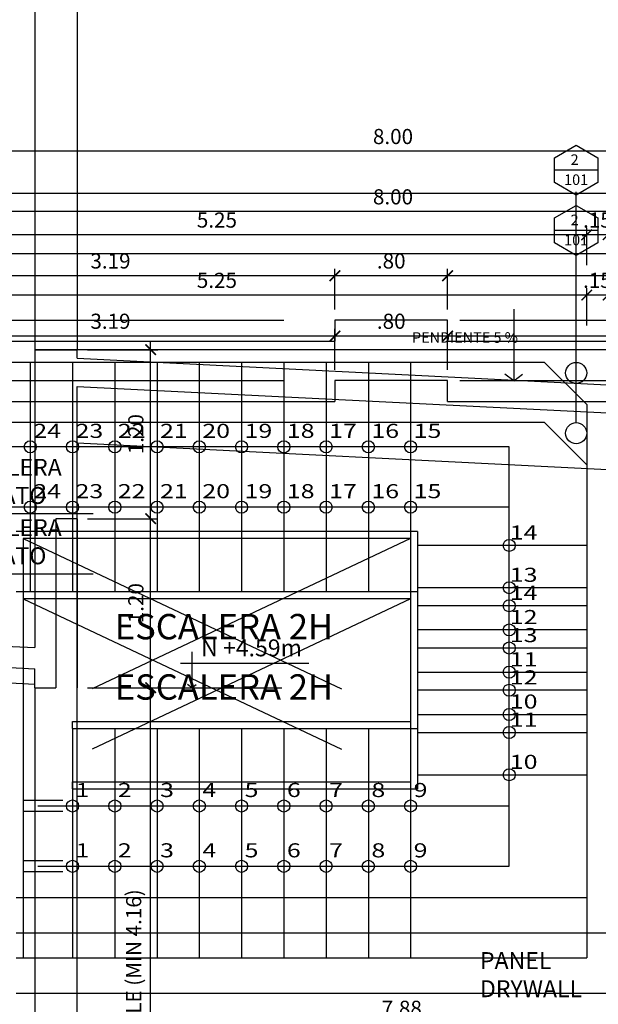
# Model space of a CAD drawing. Extents: x 14 to 398, y -127 to 237.
# Drawn here: x 50 to 54, y 48 to 55 of the extents above; entities that cross this region are included whole.
import ezdxf
from ezdxf.enums import TextEntityAlignment as Align

# ---------------------------------------------------------------- set-up
doc = ezdxf.new("R2010")
doc.units = 0
doc.header["$MEASUREMENT"] = 0
doc.linetypes.add('HIDDEN', pattern=[0.375, 0.25, -0.125])
doc.layers.get('0').update_dxf_attribs({"linetype": 'CONTINUOUS'})
doc.layers.get('Defpoints').update_dxf_attribs({"linetype": 'CONTINUOUS'})
for name, color, linetype in [('0011Linea Punteada', 1, 'HIDDEN'), ('1 Letras', 3, 'CONTINUOUS'), ('1 Muros', 6, 'CONTINUOUS'), ('1-01', 1, 'CONTINUOUS'), ('1-02', 2, 'CONTINUOUS'), ('cotas', 1, 'CONTINUOUS'), ('desagues', 7, 'CONTINUOUS'), ('DET', 7, 'CONTINUOUS'), ('TEXTOS', 7, 'CONTINUOUS')]:
    doc.layers.add(name, color=color, linetype=linetype)
doc.layers.add('1- 015', color=30, linetype='CONTINUOUS', lineweight=30)
doc.layers.add('ANOTACIONES', color=2, linetype='CONTINUOUS', lineweight=5)
doc.styles.add('DIM', font='ARIAL.TTF', dxfattribs={"width": 1.3})
doc.styles.add('ROMANS', font='ARIAL.TTF')
doc.styles.get("Standard").update_dxf_attribs({"font": 'ARIAL.TTF'})
doc.dimstyles.new('dim50', dxfattribs={"dimscale": 0.5, "dimtxt": 0.215, "dimasz": 0.15, "dimexe": 0.1, "dimexo": 0.15, "dimgap": 0.1, "dimtad": 1, "dimzin": 4, "dimdsep": 46, "dimtxsty": 'ROMANS', "dimblk": 'ARCHTICK', "dimcen": 0.09, "dimdle": 0.125, "dimclrd": 1, "dimclre": 1, "dimclrt": 2, "dimadec": 0, "dimazin": 0, "dimtfac": 2.25, "dimtix": 1, "dimtmove": 1, "dimatfit": 3, "dimldrblk": 'ARCHTICK', "dimfxl": 0, "dimtolj": 1, "dimtzin": 0, "dimarcsym": 0})
doc.dimstyles.new('ISO-200', dxfattribs={"dimscale": 0.5, "dimtxt": 0.125, "dimasz": 0.1, "dimexe": 0.1, "dimexo": 0.1, "dimgap": 0.1, "dimtad": 2, "dimtih": 1, "dimtoh": 1, "dimzin": 4, "dimdsep": 46, "dimtxsty": 'ROMANS', "dimblk1": 'OBLIQUE', "dimblk2": 'OBLIQUE', "dimsah": 1, "dimcen": 0.09, "dimclrd": 1, "dimclre": 1, "dimclrt": 2, "dimadec": 0, "dimazin": 0, "dimtfac": 2.25, "dimtix": 1, "dimtmove": 1, "dimatfit": 3, "dimldrblk": 'OBLIQUE', "dimfxl": 0, "dimtolj": 1, "dimtzin": 0, "dimarcsym": 0})

# ---------------------------------------------------------------- blocks, each defined once
blk = doc.blocks.new('_ARCHTICK')
at = {"color": 0, "linetype": 'ByBlock', "ltscale": 15, "const_width": 0.15}
blk.add_lwpolyline([(-0.5, -0.5), (0.5, 0.5)], dxfattribs=at)
blk = doc.blocks.new('*D972')
at = {"layer": 'cotas', "color": 1, "lineweight": -2}
for p, q in [((51.135, 45.6504), (51.135, 50.017)), ((50.6873, 49.9545), (51.185, 49.9545)), ((50.6873, 45.7129), (51.185, 45.7129))]:
    blk.add_line(p, q, dxfattribs=at)
at = {"layer": 'Defpoints', "color": 0}
for p in [(50.6123, 49.9545), (51.135, 49.9545), (50.6123, 45.7129)]:
    blk.add_point(p, dxfattribs=at)
at = {"layer": 'cotas', "color": 1, "lineweight": -2, "xscale": 0.075, "yscale": 0.075, "zscale": 0.075}
for p, rotation in [((51.135, 49.9545), 90), ((51.135, 45.7129), 270)]:
    blk.add_blockref('_ARCHTICK', p, dxfattribs=dict(at, rotation=rotation))
at = {"layer": 'cotas', "color": 2, "insert": (51.0145, 47.8337), "char_height": 0.1075, "attachment_point": 5, "rotation": 90, "style": 'ROMANS'}
blk.add_mtext('\\A1;VARIABLE (MIN 4.16)', dxfattribs=at)
blk = doc.blocks.new('*D973')
at = {"layer": 'cotas', "color": 1, "lineweight": -2}
for p, q in [((51.135, 49.892), (51.135, 51.217)), ((50.6873, 51.1545), (51.185, 51.1545)), ((50.6873, 49.9545), (51.185, 49.9545))]:
    blk.add_line(p, q, dxfattribs=at)
at = {"layer": 'Defpoints', "color": 0}
for p in [(50.6123, 51.1545), (51.135, 51.1545), (50.6123, 49.9545)]:
    blk.add_point(p, dxfattribs=at)
at = {"layer": 'cotas', "color": 1, "lineweight": -2, "xscale": 0.075, "yscale": 0.075, "zscale": 0.075}
for p, rotation in [((51.135, 51.1545), 90), ((51.135, 49.9545), 270)]:
    blk.add_blockref('_ARCHTICK', p, dxfattribs=dict(at, rotation=rotation))
at = {"layer": 'cotas', "color": 2, "insert": (51.0301, 50.5545), "char_height": 0.1075, "attachment_point": 5, "rotation": 90, "style": 'ROMANS'}
blk.add_mtext('\\A1;1.20', dxfattribs=at)
blk = doc.blocks.new('*D974')
at = {"layer": 'cotas', "color": 1, "lineweight": -2}
for p, q in [((51.135, 51.092), (51.135, 52.417)), ((50.6873, 52.3545), (51.185, 52.3545)), ((50.6873, 51.1545), (51.185, 51.1545))]:
    blk.add_line(p, q, dxfattribs=at)
at = {"layer": 'Defpoints', "color": 0}
for p in [(50.6123, 52.3545), (51.135, 52.3545), (50.6123, 51.1545)]:
    blk.add_point(p, dxfattribs=at)
at = {"layer": 'cotas', "color": 1, "lineweight": -2, "xscale": 0.075, "yscale": 0.075, "zscale": 0.075}
for p, rotation in [((51.135, 52.3545), 90), ((51.135, 51.1545), 270)]:
    blk.add_blockref('_ARCHTICK', p, dxfattribs=dict(at, rotation=rotation))
at = {"layer": 'cotas', "color": 2, "insert": (51.0301, 51.7545), "char_height": 0.1075, "attachment_point": 5, "rotation": 90, "style": 'ROMANS'}
blk.add_mtext('\\A1;1.20', dxfattribs=at)
blk = doc.blocks.new('fdcj')
for p, q in [((190.561, 99.391), (190.561, 98.509)), ((190.561, 98.509), (190.453, 98.592)), ((190.561, 98.509), (190.668, 98.592))]:
    blk.add_line(p, q)
blk = doc.blocks.new('*D1179')
at = {"layer": 'cotas', "color": 1, "lineweight": -2}
for p, q in [((56.518, 52.4514), (53.1805, 52.4514)), ((53.243, 52.2113), (53.243, 52.5014)), ((56.4555, 52.2113), (56.4555, 52.5014))]:
    blk.add_line(p, q, dxfattribs=at)
at = {"layer": 'Defpoints', "color": 0}
for p in [(53.243, 52.4514), (53.243, 52.1363), (56.4555, 52.1363)]:
    blk.add_point(p, dxfattribs=at)
at = {"layer": 'cotas', "color": 1, "lineweight": -2, "xscale": 0.075, "yscale": 0.075, "zscale": 0.075, "rotation": 180}
blk.add_blockref('_ARCHTICK', (53.243, 52.4514), dxfattribs=at)
at = {"layer": 'cotas', "color": 1, "lineweight": -2, "xscale": 0.075, "yscale": 0.075, "zscale": 0.075}
blk.add_blockref('_ARCHTICK', (56.4555, 52.4514), dxfattribs=at)
at = {"layer": 'cotas', "color": 2, "insert": (54.8492, 52.5563), "char_height": 0.1075, "attachment_point": 5, "style": 'ROMANS'}
blk.add_mtext('\\A1;3.21', dxfattribs=at)
blk = doc.blocks.new('*D1180')
at = {"layer": 'cotas', "color": 1, "lineweight": -2}
for p, q in [((53.3055, 52.4514), (52.3805, 52.4514)), ((52.443, 52.2113), (52.443, 52.5014)), ((53.243, 52.2113), (53.243, 52.5014))]:
    blk.add_line(p, q, dxfattribs=at)
at = {"layer": 'Defpoints', "color": 0}
for p in [(52.443, 52.4514), (52.443, 52.1363), (53.243, 52.1363)]:
    blk.add_point(p, dxfattribs=at)
at = {"layer": 'cotas', "color": 1, "lineweight": -2, "xscale": 0.075, "yscale": 0.075, "zscale": 0.075, "rotation": 180}
blk.add_blockref('_ARCHTICK', (52.443, 52.4514), dxfattribs=at)
at = {"layer": 'cotas', "color": 1, "lineweight": -2, "xscale": 0.075, "yscale": 0.075, "zscale": 0.075}
blk.add_blockref('_ARCHTICK', (53.243, 52.4514), dxfattribs=at)
at = {"layer": 'cotas', "color": 2, "insert": (52.843, 52.5563), "char_height": 0.1075, "attachment_point": 5, "style": 'ROMANS'}
blk.add_mtext('\\A1;.80', dxfattribs=at)
blk = doc.blocks.new('*D1181')
at = {"layer": 'cotas', "color": 1, "lineweight": -2}
for p, q in [((52.5055, 52.4514), (49.1946, 52.4514)), ((49.2571, 52.2113), (49.2571, 52.5014)), ((52.443, 52.2113), (52.443, 52.5014))]:
    blk.add_line(p, q, dxfattribs=at)
at = {"layer": 'Defpoints', "color": 0}
for p in [(49.2571, 52.4514), (49.2571, 52.1363), (52.443, 52.1363)]:
    blk.add_point(p, dxfattribs=at)
at = {"layer": 'cotas', "color": 1, "lineweight": -2, "xscale": 0.075, "yscale": 0.075, "zscale": 0.075, "rotation": 180}
blk.add_blockref('_ARCHTICK', (49.2571, 52.4514), dxfattribs=at)
at = {"layer": 'cotas', "color": 1, "lineweight": -2, "xscale": 0.075, "yscale": 0.075, "zscale": 0.075}
blk.add_blockref('_ARCHTICK', (52.443, 52.4514), dxfattribs=at)
at = {"layer": 'cotas', "color": 2, "insert": (50.85, 52.5563), "char_height": 0.1075, "attachment_point": 5, "style": 'ROMANS'}
blk.add_mtext('\\A1;3.19', dxfattribs=at)
blk = doc.blocks.new('*D1199')
at = {"layer": 'cotas', "color": 1, "lineweight": -2}
for p, q in [((48.8555, 52.4113), (48.8555, 53.3848)), ((56.8555, 52.4113), (56.8555, 53.3848)), ((56.918, 53.3348), (48.793, 53.3348))]:
    blk.add_line(p, q, dxfattribs=at)
at = {"layer": 'Defpoints', "color": 0}
for p in [(48.8555, 53.3348), (48.8555, 52.3363), (56.8555, 52.3363)]:
    blk.add_point(p, dxfattribs=at)
at = {"layer": 'cotas', "color": 1, "lineweight": -2, "xscale": 0.075, "yscale": 0.075, "zscale": 0.075, "rotation": 180}
blk.add_blockref('_ARCHTICK', (48.8555, 53.3348), dxfattribs=at)
at = {"layer": 'cotas', "color": 1, "lineweight": -2, "xscale": 0.075, "yscale": 0.075, "zscale": 0.075}
blk.add_blockref('_ARCHTICK', (56.8555, 53.3348), dxfattribs=at)
at = {"layer": 'cotas', "color": 2, "insert": (52.8555, 53.4397), "char_height": 0.1075, "attachment_point": 5, "style": 'ROMANS'}
blk.add_mtext('\\A1;8.00', dxfattribs=at)
blk = doc.blocks.new('*D1226')
at = {"layer": 'cotas', "color": 1, "lineweight": -2}
for p, q in [((54.2305, 52.5264), (54.2305, 52.7918)), ((54.3821, 52.5264), (54.3821, 52.7918)), ((54.2305, 52.7418), (54.1555, 52.7418)), ((54.3821, 52.7418), (54.2305, 52.7418)), ((54.3821, 52.7418), (54.4571, 52.7418))]:
    blk.add_line(p, q, dxfattribs=at)
at = {"layer": 'Defpoints', "color": 0}
for p in [(54.2305, 52.7418), (54.2305, 52.4514), (54.3821, 52.4514)]:
    blk.add_point(p, dxfattribs=at)
at = {"layer": 'cotas', "color": 1, "lineweight": -2, "xscale": 0.075, "yscale": 0.075, "zscale": 0.075}
blk.add_blockref('_ARCHTICK', (54.2305, 52.7418), dxfattribs=at)
at = {"layer": 'cotas', "color": 1, "lineweight": -2, "xscale": 0.075, "yscale": 0.075, "zscale": 0.075, "rotation": 180}
blk.add_blockref('_ARCHTICK', (54.3821, 52.7418), dxfattribs=at)
at = {"layer": 'cotas', "color": 2, "insert": (54.3063, 52.8467), "char_height": 0.1075, "attachment_point": 5, "style": 'ROMANS'}
blk.add_mtext('\\A1;.15', dxfattribs=at)
blk = doc.blocks.new('*D1227')
at = {"layer": 'cotas', "color": 1, "lineweight": -2}
for p, q in [((48.9805, 52.5264), (48.9805, 52.7918)), ((54.2305, 52.5264), (54.2305, 52.7918)), ((54.293, 52.7418), (48.918, 52.7418))]:
    blk.add_line(p, q, dxfattribs=at)
at = {"layer": 'Defpoints', "color": 0}
for p in [(48.9805, 52.7418), (48.9805, 52.4514), (54.2305, 52.4514)]:
    blk.add_point(p, dxfattribs=at)
at = {"layer": 'cotas', "color": 1, "lineweight": -2, "xscale": 0.075, "yscale": 0.075, "zscale": 0.075, "rotation": 180}
blk.add_blockref('_ARCHTICK', (48.9805, 52.7418), dxfattribs=at)
at = {"layer": 'cotas', "color": 1, "lineweight": -2, "xscale": 0.075, "yscale": 0.075, "zscale": 0.075}
blk.add_blockref('_ARCHTICK', (54.2305, 52.7418), dxfattribs=at)
at = {"layer": 'cotas', "color": 2, "insert": (51.6055, 52.8467), "char_height": 0.1075, "attachment_point": 5, "style": 'ROMANS'}
blk.add_mtext('\\A1;5.25', dxfattribs=at)
blk = doc.blocks.new('*D1235')
at = {"layer": 'cotas', "color": 1, "lineweight": -2}
for p, q in [((20.8055, 52.2113), (20.8055, 53.0848)), ((61.1055, 52.2113), (61.1055, 53.0848)), ((61.168, 53.0348), (20.743, 53.0348))]:
    blk.add_line(p, q, dxfattribs=at)
at = {"layer": 'Defpoints', "color": 0}
for p in [(20.8055, 53.0348), (20.8055, 52.1363), (61.1055, 52.1363)]:
    blk.add_point(p, dxfattribs=at)
at = {"layer": 'cotas', "color": 1, "lineweight": -2, "xscale": 0.075, "yscale": 0.075, "zscale": 0.075, "rotation": 180}
blk.add_blockref('_ARCHTICK', (20.8055, 53.0348), dxfattribs=at)
at = {"layer": 'cotas', "color": 1, "lineweight": -2, "xscale": 0.075, "yscale": 0.075, "zscale": 0.075}
blk.add_blockref('_ARCHTICK', (61.1055, 53.0348), dxfattribs=at)
at = {"layer": 'cotas', "color": 2, "insert": (40.9555, 53.1398), "char_height": 0.1075, "attachment_point": 5, "style": 'ROMANS'}
blk.add_mtext('\\A1;40.30', dxfattribs=at)
blk = doc.blocks.new('_OBLIQUE')
at = {"color": 0, "linetype": 'ByBlock'}
blk.add_line((-0.5, -0.5), (0.5, 0.5), dxfattribs=at)
blk = doc.blocks.new('*D1551')
at = {"layer": 'cotas', "color": 1, "lineweight": -2}
for p, q in [((53.243, 52.6395), (53.243, 52.9296)), ((56.4555, 52.6395), (56.4555, 52.9296)), ((56.518, 52.8796), (53.1805, 52.8796))]:
    blk.add_line(p, q, dxfattribs=at)
at = {"layer": 'Defpoints', "color": 0}
for p in [(53.243, 52.8796), (53.243, 52.5645), (56.4555, 52.5645)]:
    blk.add_point(p, dxfattribs=at)
at = {"layer": 'cotas', "color": 1, "lineweight": -2, "xscale": 0.075, "yscale": 0.075, "zscale": 0.075, "rotation": 180}
blk.add_blockref('_ARCHTICK', (53.243, 52.8796), dxfattribs=at)
at = {"layer": 'cotas', "color": 1, "lineweight": -2, "xscale": 0.075, "yscale": 0.075, "zscale": 0.075}
blk.add_blockref('_ARCHTICK', (56.4555, 52.8796), dxfattribs=at)
at = {"layer": 'cotas', "color": 2, "insert": (54.8492, 52.9845), "char_height": 0.1075, "attachment_point": 5, "style": 'ROMANS'}
blk.add_mtext('\\A1;3.21', dxfattribs=at)
blk = doc.blocks.new('*D1552')
at = {"layer": 'cotas', "color": 1, "lineweight": -2}
for p, q in [((52.443, 52.6395), (52.443, 52.9296)), ((53.243, 52.6395), (53.243, 52.9296)), ((53.3055, 52.8796), (52.3805, 52.8796))]:
    blk.add_line(p, q, dxfattribs=at)
at = {"layer": 'Defpoints', "color": 0}
for p in [(52.443, 52.8796), (52.443, 52.5645), (53.243, 52.5645)]:
    blk.add_point(p, dxfattribs=at)
at = {"layer": 'cotas', "color": 1, "lineweight": -2, "xscale": 0.075, "yscale": 0.075, "zscale": 0.075, "rotation": 180}
blk.add_blockref('_ARCHTICK', (52.443, 52.8796), dxfattribs=at)
at = {"layer": 'cotas', "color": 1, "lineweight": -2, "xscale": 0.075, "yscale": 0.075, "zscale": 0.075}
blk.add_blockref('_ARCHTICK', (53.243, 52.8796), dxfattribs=at)
at = {"layer": 'cotas', "color": 2, "insert": (52.843, 52.9845), "char_height": 0.1075, "attachment_point": 5, "style": 'ROMANS'}
blk.add_mtext('\\A1;.80', dxfattribs=at)
blk = doc.blocks.new('*D1553')
at = {"layer": 'cotas', "color": 1, "lineweight": -2}
for p, q in [((49.2571, 52.6395), (49.2571, 52.9296)), ((52.443, 52.6395), (52.443, 52.9296)), ((52.5055, 52.8796), (49.1946, 52.8796))]:
    blk.add_line(p, q, dxfattribs=at)
at = {"layer": 'Defpoints', "color": 0}
for p in [(49.2571, 52.8796), (49.2571, 52.5645), (52.443, 52.5645)]:
    blk.add_point(p, dxfattribs=at)
at = {"layer": 'cotas', "color": 1, "lineweight": -2, "xscale": 0.075, "yscale": 0.075, "zscale": 0.075, "rotation": 180}
blk.add_blockref('_ARCHTICK', (49.2571, 52.8796), dxfattribs=at)
at = {"layer": 'cotas', "color": 1, "lineweight": -2, "xscale": 0.075, "yscale": 0.075, "zscale": 0.075}
blk.add_blockref('_ARCHTICK', (52.443, 52.8796), dxfattribs=at)
at = {"layer": 'cotas', "color": 2, "insert": (50.85, 52.9845), "char_height": 0.1075, "attachment_point": 5, "style": 'ROMANS'}
blk.add_mtext('\\A1;3.19', dxfattribs=at)
blk = doc.blocks.new('*D1571')
at = {"layer": 'cotas', "color": 1, "lineweight": -2}
for p, q in [((56.918, 53.7631), (48.793, 53.7631)), ((48.8555, 52.8395), (48.8555, 53.8131)), ((56.8555, 52.8395), (56.8555, 53.8131))]:
    blk.add_line(p, q, dxfattribs=at)
at = {"layer": 'Defpoints', "color": 0}
for p in [(48.8555, 53.7631), (48.8555, 52.7645), (56.8555, 52.7645)]:
    blk.add_point(p, dxfattribs=at)
at = {"layer": 'cotas', "color": 1, "lineweight": -2, "xscale": 0.075, "yscale": 0.075, "zscale": 0.075, "rotation": 180}
blk.add_blockref('_ARCHTICK', (48.8555, 53.7631), dxfattribs=at)
at = {"layer": 'cotas', "color": 1, "lineweight": -2, "xscale": 0.075, "yscale": 0.075, "zscale": 0.075}
blk.add_blockref('_ARCHTICK', (56.8555, 53.7631), dxfattribs=at)
at = {"layer": 'cotas', "color": 2, "insert": (52.8555, 53.868), "char_height": 0.1075, "attachment_point": 5, "style": 'ROMANS'}
blk.add_mtext('\\A1;8.00', dxfattribs=at)
blk = doc.blocks.new('*D1598')
at = {"layer": 'cotas', "color": 1, "lineweight": -2}
for p, q in [((54.2305, 52.9546), (54.2305, 53.22)), ((54.3821, 52.9546), (54.3821, 53.22)), ((54.2305, 53.17), (54.1555, 53.17)), ((54.3821, 53.17), (54.2305, 53.17)), ((54.3821, 53.17), (54.4571, 53.17))]:
    blk.add_line(p, q, dxfattribs=at)
at = {"layer": 'Defpoints', "color": 0}
for p in [(54.2305, 53.17), (54.2305, 52.8796), (54.3821, 52.8796)]:
    blk.add_point(p, dxfattribs=at)
at = {"layer": 'cotas', "color": 1, "lineweight": -2, "xscale": 0.075, "yscale": 0.075, "zscale": 0.075}
blk.add_blockref('_ARCHTICK', (54.2305, 53.17), dxfattribs=at)
at = {"layer": 'cotas', "color": 1, "lineweight": -2, "xscale": 0.075, "yscale": 0.075, "zscale": 0.075, "rotation": 180}
blk.add_blockref('_ARCHTICK', (54.3821, 53.17), dxfattribs=at)
at = {"layer": 'cotas', "color": 2, "insert": (54.3063, 53.2749), "char_height": 0.1075, "attachment_point": 5, "style": 'ROMANS'}
blk.add_mtext('\\A1;.15', dxfattribs=at)
blk = doc.blocks.new('*D1599')
at = {"layer": 'cotas', "color": 1, "lineweight": -2}
for p, q in [((48.9805, 52.9546), (48.9805, 53.22)), ((54.2305, 52.9546), (54.2305, 53.22)), ((54.293, 53.17), (48.918, 53.17))]:
    blk.add_line(p, q, dxfattribs=at)
at = {"layer": 'Defpoints', "color": 0}
for p in [(48.9805, 53.17), (48.9805, 52.8796), (54.2305, 52.8796)]:
    blk.add_point(p, dxfattribs=at)
at = {"layer": 'cotas', "color": 1, "lineweight": -2, "xscale": 0.075, "yscale": 0.075, "zscale": 0.075, "rotation": 180}
blk.add_blockref('_ARCHTICK', (48.9805, 53.17), dxfattribs=at)
at = {"layer": 'cotas', "color": 1, "lineweight": -2, "xscale": 0.075, "yscale": 0.075, "zscale": 0.075}
blk.add_blockref('_ARCHTICK', (54.2305, 53.17), dxfattribs=at)
at = {"layer": 'cotas', "color": 2, "insert": (51.6055, 53.2749), "char_height": 0.1075, "attachment_point": 5, "style": 'ROMANS'}
blk.add_mtext('\\A1;5.25', dxfattribs=at)
blk = doc.blocks.new('*D1607')
at = {"layer": 'cotas', "color": 1, "lineweight": -2}
for p, q in [((20.8055, 52.6395), (20.8055, 53.5131)), ((61.1055, 52.6395), (61.1055, 53.5131)), ((61.168, 53.4631), (20.743, 53.4631))]:
    blk.add_line(p, q, dxfattribs=at)
at = {"layer": 'Defpoints', "color": 0}
for p in [(20.8055, 53.4631), (20.8055, 52.5645), (61.1055, 52.5645)]:
    blk.add_point(p, dxfattribs=at)
at = {"layer": 'cotas', "color": 1, "lineweight": -2, "xscale": 0.075, "yscale": 0.075, "zscale": 0.075, "rotation": 180}
blk.add_blockref('_ARCHTICK', (20.8055, 53.4631), dxfattribs=at)
at = {"layer": 'cotas', "color": 1, "lineweight": -2, "xscale": 0.075, "yscale": 0.075, "zscale": 0.075}
blk.add_blockref('_ARCHTICK', (61.1055, 53.4631), dxfattribs=at)
at = {"layer": 'cotas', "color": 2, "insert": (40.9555, 53.568), "char_height": 0.1075, "attachment_point": 5, "style": 'ROMANS'}
blk.add_mtext('\\A1;40.30', dxfattribs=at)
blk = doc.blocks.new('*D1710')
at = {"layer": 'cotas', "color": 1, "lineweight": -2}
for p, q in [((48.9805, 47.0895), (48.9805, 47.6233)), ((56.8555, 47.0895), (56.8555, 47.6233)), ((56.918, 47.5733), (48.918, 47.5733))]:
    blk.add_line(p, q, dxfattribs=at)
at = {"layer": 'Defpoints', "color": 0}
for p in [(48.9805, 47.5733), (48.9805, 47.0145), (56.8555, 47.0145)]:
    blk.add_point(p, dxfattribs=at)
at = {"layer": 'cotas', "color": 1, "lineweight": -2, "xscale": 0.075, "yscale": 0.075, "zscale": 0.075, "rotation": 180}
blk.add_blockref('_ARCHTICK', (48.9805, 47.5733), dxfattribs=at)
at = {"layer": 'cotas', "color": 1, "lineweight": -2, "xscale": 0.075, "yscale": 0.075, "zscale": 0.075}
blk.add_blockref('_ARCHTICK', (56.8555, 47.5733), dxfattribs=at)
at = {"layer": 'cotas', "color": 2, "insert": (52.918, 47.6782), "char_height": 0.1075, "attachment_point": 5, "style": 'ROMANS'}
blk.add_mtext('\\A1;7.88', dxfattribs=at)

msp = doc.modelspace()

# ---------------------------------------------------------------- linework, layer by layer
at = {"layer": '0011Linea Punteada', "ltscale": 10}
for p, q in [((49.5805, 52.5645), (56.4555, 52.5645)), ((49.5805, 52.13626), (56.4555, 52.13626))]:
    msp.add_line(p, q, dxfattribs=at)
at = {"layer": '0011Linea Punteada', "linetype": 'HIDDEN', "ltscale": 10}
msp.add_line((51.18497, 49.95451), (52.06515, 49.95451), dxfattribs=at)
at = {"layer": '1 Muros'}
for p, q in [((49.2571, 52.4145), (52.443, 52.4145)), ((53.243, 52.4145), (56.4555, 52.4145)), ((50.31229, 52.35451), (50.61229, 52.35451)), ((50.61229, 52.35451), (50.31229, 52.35451)), ((50.31229, 52.35451), (50.31229, 51.15451)), ((50.61229, 52.29384), (50.61229, 52.35451)), ((50.61229, 52.29384), (57.01196, 51.97386)), ((53.9305, 52.2645), (48.9805, 52.2645)), ((54.2305, 51.9645), (53.9305, 52.2645)), ((50.61229, 52.09359), (56.91229, 51.77859)), ((50.61229, 51.15451), (50.61229, 52.09359)), ((49.2571, 51.98626), (52.443, 51.98626)), ((53.243, 51.98626), (56.4555, 51.98626)), ((54.2305, 51.9645), (54.2305, 48.4645)), ((53.9305, 51.83626), (48.9805, 51.83626)), ((54.2305, 51.53626), (53.9305, 51.83626)), ((54.2305, 51.53626), (54.2305, 48.03626)), ((50.31229, 51.15451), (50.31229, 50.23969)), ((50.61229, 51.15451), (50.46229, 51.15451)), ((50.46229, 51.15451), (50.46229, 49.95451)), ((50.61229, 51.15451), (50.61229, 49.95451)), ((46.51229, 50.42738), (50.31229, 50.23969)), ((46.51229, 50.2772), (50.31229, 50.0895)), ((50.31229, 49.95451), (50.31229, 50.0895)), ((50.31229, 49.95451), (50.46229, 49.95451)), ((50.31229, 49.95451), (50.46229, 49.95451)), ((50.1805, 48.4645), (54.2305, 48.4645)), ((50.1805, 48.2145), (54.3805, 48.2145)), ((50.1805, 48.03626), (54.2305, 48.03626)), ((50.1805, 47.78626), (54.3805, 47.78626))]:
    msp.add_line(p, q, dxfattribs=at)
for points in [[(53.243, 52.4145), (53.243, 52.5645), (52.443, 52.5645), (52.443, 52.4145)], [(53.243, 51.98626), (53.243, 52.13626), (52.443, 52.13626), (52.443, 51.98626)]]:
    msp.add_lwpolyline(points, dxfattribs=at)
at = {"layer": '1- 015'}
for p, q in [((50.31229, 55.45451), (50.31229, 52.35451)), ((50.61229, 55.45451), (50.61229, 52.35451)), ((57.31229, 52.35451), (50.61229, 52.35451)), ((50.61229, 45.71291), (50.61229, 51.15451)), ((53.0305, 51.0645), (50.1805, 51.0645)), ((53.0305, 51.0645), (53.0305, 49.6645)), ((52.9805, 51.0145), (50.2305, 51.0145)), ((50.2305, 51.0145), (50.2305, 48.4645)), ((52.9805, 51.0145), (52.9805, 49.7145)), ((53.0305, 50.63626), (50.1805, 50.63626)), ((53.0305, 50.63626), (53.0305, 49.23626)), ((52.9805, 50.58626), (50.2305, 50.58626)), ((50.2305, 50.58626), (50.2305, 48.03626)), ((52.9805, 50.58626), (52.9805, 49.28626)), ((50.31229, 49.95451), (50.31229, 45.71291)), ((50.5805, 49.7145), (52.9805, 49.7145)), ((50.5805, 49.6645), (50.5805, 49.7145)), ((50.5805, 49.6645), (53.0305, 49.6645)), ((50.5805, 49.28626), (52.9805, 49.28626)), ((50.5805, 49.23626), (50.5805, 49.28626)), ((50.5805, 49.23626), (53.0305, 49.23626))]:
    msp.add_line(p, q, dxfattribs=at)
at = {"layer": '1-01', "linetype": 'HIDDEN', "ltscale": 10}
for p, q in [((50.2305, 51.0145), (52.9805, 49.7145)), ((52.9805, 51.0145), (50.2305, 49.7145)), ((50.2305, 50.58626), (52.9805, 49.28626)), ((52.9805, 50.58626), (50.2305, 49.28626))]:
    msp.add_line(p, q, dxfattribs=at)
at = {"layer": '1-01'}
for p, q in [((50.51196, 49.15324), (50.23321, 49.15324)), ((50.51196, 49.07575), (50.23321, 49.07575)), ((50.51196, 48.725), (50.23321, 48.725)), ((50.51196, 48.64751), (50.23321, 48.64751))]:
    msp.add_line(p, q, dxfattribs=at)
for points in [[(50.3334, 49.1145), (53.6805, 49.1145), (53.6805, 51.6645), (49.5555, 51.6645), (49.5555, 49.42671)], [(50.3334, 49.1145), (53.6805, 49.1145), (53.6805, 51.6645), (52.2118, 51.6645)], [(50.3334, 48.68626), (53.6805, 48.68626), (53.6805, 51.23626), (49.5555, 51.23626), (49.5555, 48.99847)], [(50.3334, 48.68626), (53.6805, 48.68626), (53.6805, 51.23626), (52.2118, 51.23626)]]:
    msp.add_lwpolyline(points, dxfattribs=at)
for centre in [(50.2805, 51.6645), (50.5805, 51.6645), (50.8805, 51.6645), (51.1805, 51.6645), (51.4805, 51.6645), (51.7805, 51.6645), (52.0805, 51.6645), (52.3805, 51.6645), (52.6805, 51.6645), (52.9805, 51.6645), (50.2805, 51.23626), (50.5805, 51.23626), (50.8805, 51.23626), (51.1805, 51.23626), (51.4805, 51.23626), (51.7805, 51.23626), (52.0805, 51.23626), (52.3805, 51.23626), (52.6805, 51.23626), (52.9805, 51.23626), (53.6805, 50.9645), (53.6805, 50.6645), (53.6805, 50.53626), (53.6805, 50.3645), (53.6805, 50.23626), (53.6805, 50.0645), (53.6805, 49.93626), (53.6805, 49.7645), (53.6805, 49.63626), (53.6805, 49.33626), (50.5805, 49.1145), (50.8805, 49.1145), (51.1805, 49.1145), (51.4805, 49.1145), (51.7805, 49.1145), (52.0805, 49.1145), (52.3805, 49.1145), (52.6805, 49.1145), (52.9805, 49.1145), (50.5805, 48.68626), (50.8805, 48.68626), (51.1805, 48.68626), (51.4805, 48.68626), (51.7805, 48.68626), (52.0805, 48.68626), (52.3805, 48.68626), (52.6805, 48.68626), (52.9805, 48.68626)]:
    msp.add_circle(centre, 0.04278, dxfattribs=at)
at = {"layer": '1-02'}
for p, q in [((50.2805, 52.2645), (50.2805, 51.0645)), ((50.5805, 52.2645), (50.5805, 51.0645)), ((50.8805, 52.2645), (50.8805, 51.0645)), ((51.1805, 52.2645), (51.1805, 51.0645)), ((51.4805, 52.2645), (51.4805, 51.0645)), ((51.7805, 52.2645), (51.7805, 51.0645)), ((52.0805, 52.2645), (52.0805, 51.0645)), ((52.3805, 52.2645), (52.3805, 51.0645)), ((52.6805, 52.2645), (52.6805, 51.0645)), ((52.9805, 52.2645), (52.9805, 51.0645)), ((50.2805, 51.83626), (50.2805, 50.63626)), ((50.5805, 51.83626), (50.5805, 50.63626)), ((50.8805, 51.83626), (50.8805, 50.63626)), ((51.1805, 51.83626), (51.1805, 50.63626)), ((51.4805, 51.83626), (51.4805, 50.63626)), ((51.7805, 51.83626), (51.7805, 50.63626)), ((52.0805, 51.83626), (52.0805, 50.63626)), ((52.3805, 51.83626), (52.3805, 50.63626)), ((52.6805, 51.83626), (52.6805, 50.63626)), ((52.9805, 51.83626), (52.9805, 50.63626)), ((50.61229, 51.69309), (57.31229, 51.35809)), ((52.9805, 51.0145), (52.9805, 50.9645)), ((54.2305, 50.9645), (53.0305, 50.9645)), ((54.2305, 50.6645), (53.0305, 50.6645)), ((52.9805, 50.58626), (52.9805, 50.53626)), ((54.2305, 50.53626), (53.0305, 50.53626)), ((54.2305, 50.3645), (53.0305, 50.3645)), ((54.2305, 50.23626), (53.0305, 50.23626)), ((46.51229, 50.16945), (50.31229, 49.97945)), ((52.25693, 50.1262), (51.34611, 50.1262)), ((53.0305, 50.0645), (54.2305, 50.0645)), ((54.2305, 49.93626), (53.0305, 49.93626)), ((52.9805, 49.7645), (52.9805, 49.7145)), ((53.0305, 49.7645), (54.2305, 49.7645)), ((50.5805, 49.6645), (50.5805, 48.4645)), ((50.8805, 49.6645), (50.8805, 48.4645)), ((51.1805, 49.6645), (51.1805, 48.4645)), ((51.4805, 49.6645), (51.4805, 48.4645)), ((51.7805, 49.6645), (51.7805, 48.4645)), ((52.0805, 49.6645), (52.0805, 48.4645)), ((52.3805, 49.6645), (52.3805, 48.4645)), ((52.6805, 49.6645), (52.6805, 48.4645)), ((52.9805, 49.6645), (52.9805, 48.4645)), ((53.0305, 49.63626), (54.2305, 49.63626)), ((52.9805, 49.33626), (52.9805, 49.28626)), ((53.0305, 49.33626), (54.2305, 49.33626)), ((50.5805, 49.23626), (50.5805, 48.03626)), ((50.8805, 49.23626), (50.8805, 48.03626)), ((51.1805, 49.23626), (51.1805, 48.03626)), ((51.4805, 49.23626), (51.4805, 48.03626)), ((51.7805, 49.23626), (51.7805, 48.03626)), ((52.0805, 49.23626), (52.0805, 48.03626)), ((52.3805, 49.23626), (52.3805, 48.03626)), ((52.6805, 49.23626), (52.6805, 48.03626)), ((52.9805, 49.23626), (52.9805, 48.03626))]:
    msp.add_line(p, q, dxfattribs=at)
at = {"layer": 'desagues'}
for centre in [(54.1555, 52.1895), (54.1555, 51.76126)]:
    msp.add_circle(centre, 0.075, dxfattribs=at)
at = {"layer": 'DET', "color": 1, "linetype": 'Continuous'}
for p, q in [((54.30895, 53.6291), (54.00205, 53.6291)), ((54.30895, 53.20086), (54.00205, 53.20086))]:
    msp.add_line(p, q, dxfattribs=at)
at = {"layer": 'DET', "color": 1, "ltscale": 20}
for p, q in [((54.1555, 52.2645), (54.1555, 53.47565)), ((54.1555, 51.83626), (54.1555, 53.04741))]:
    msp.add_line(p, q, dxfattribs=at)
at = {"layer": 'DET'}
for points in [[(54.1555, 53.45191), (54.00205, 53.5405), (54.00205, 53.71769), (54.1555, 53.80629), (54.30895, 53.71769), (54.30895, 53.5405)], [(54.1555, 53.02367), (54.00205, 53.11226), (54.00205, 53.28945), (54.1555, 53.37805), (54.30895, 53.28945), (54.30895, 53.11226)]]:
    msp.add_lwpolyline(points, close=True, dxfattribs=at)

# ---------------------------------------------------------------- block references
at = {"layer": '1-02'}
for p, xscale, yscale, zscale in [((-56.05084, -4.60761), 0.5760000000000218, 0.5760000000000218, 0.5760000000000001), ((-3.45424, 21.58378), 0.2879999999995562, 0.2880000000000109, 0.288)]:
    msp.add_blockref('fdcj', p, dxfattribs=dict(at, xscale=xscale, yscale=yscale, zscale=zscale))

# ---------------------------------------------------------------- texts
at = {"layer": '1 Letras', "color": 2, "style": 'DIM', "text_generation_flag": 6, "width": 1.3}
for s, p in [('24', (50.3018, 51.728)), ('23', (50.6018, 51.728)), ('22', (50.9018, 51.728)), ('21', (51.2018, 51.728)), ('20', (51.5018, 51.728)), ('19', (51.8018, 51.728)), ('18', (52.1018, 51.728)), ('17', (52.4018, 51.728)), ('16', (52.7018, 51.728)), ('15', (53.0018, 51.728)), ('24', (50.3018, 51.29976)), ('23', (50.6018, 51.29976)), ('22', (50.9018, 51.29976)), ('21', (51.2018, 51.29976)), ('20', (51.5018, 51.29976)), ('19', (51.8018, 51.29976)), ('18', (52.1018, 51.29976)), ('17', (52.4018, 51.29976)), ('16', (52.7018, 51.29976)), ('15', (53.0018, 51.29976)), ('14', (53.68456, 51.00619)), ('13', (53.68456, 50.70619)), ('14', (53.68456, 50.57794)), ('12', (53.68456, 50.40619)), ('13', (53.68456, 50.27794)), ('11', (53.68456, 50.10619)), ('12', (53.68456, 49.97794)), ('10', (53.68456, 49.80619)), ('11', (53.68456, 49.67794)), ('10', (53.68456, 49.37794)), ('1', (50.60212, 49.178)), ('2', (50.90212, 49.178)), ('3', (51.20212, 49.178)), ('4', (51.50212, 49.178)), ('5', (51.80212, 49.178)), ('6', (52.10212, 49.178)), ('7', (52.40212, 49.178)), ('8', (52.70212, 49.178)), ('9', (53.00212, 49.178)), ('1', (50.60212, 48.74976)), ('2', (50.90212, 48.74976)), ('3', (51.20212, 48.74976)), ('4', (51.50212, 48.74976)), ('5', (51.80212, 48.74976)), ('6', (52.10212, 48.74976)), ('7', (52.40212, 48.74976)), ('8', (52.70212, 48.74976)), ('9', (53.00212, 48.74976))]:
    msp.add_text(s, height=0.1, rotation=180, dxfattribs=at).set_placement(p)
at = {"layer": 'ANOTACIONES', "color": 2, "linetype": 'Continuous', "char_height": 0.12, "attachment_point": 4, "style": 'ROMANS'}
for s, insert in [('ESCALERA \\PDE GATO ', (49.71725, 51.40371)), ('ESCALERA \\PDE GATO ', (49.71725, 50.97547)), ('PANEL \\PDRYWALL  ', (53.47281, 47.90157))]:
    msp.add_mtext(s, dxfattribs=dict(at, insert=insert))
at = {"layer": 'cotas', "color": 2, "linetype": 'Continuous', "attachment_point": 4, "style": 'ROMANS'}
for s, insert, char_height in [('PENDIENTE 5 %', (52.99047, 52.43125), 0.075), ('N +4.59m', (51.49356, 50.22168), 0.12)]:
    msp.add_mtext(s, dxfattribs=dict(at, insert=insert, char_height=char_height))
at = {"layer": 'DET', "color": 1}
for s, p in [('2', (54.14463, 53.70388)), ('101', (54.15549, 53.56146)), ('2', (54.14463, 53.27564)), ('101', (54.15549, 53.13322))]:
    msp.add_text(s, height=0.075, dxfattribs=at).set_placement(p, align=Align.MIDDLE_CENTER)
at = {"layer": 'TEXTOS', "color": 4, "ltscale": 0.5, "char_height": 0.18, "width": 4.1855749, "attachment_point": 5, "style": 'DIM'}
for insert in [(51.6555, 50.3645), (51.6555, 49.93626)]:
    msp.add_mtext('ESCALERA 2H', dxfattribs=dict(at, insert=insert))

# ---------------------------------------------------------------- dimensions: what is measured, and where the dimension line sits
at = {"layer": 'cotas'}
for base, p1, p2, angle, picture, middle in [((48.8555, 53.76308), (56.8555, 52.7645), (48.8555, 52.7645), 180, '*D1571', (52.8555, 53.86797)), ((20.8055, 53.46308), (61.1055, 52.5645), (20.8055, 52.5645), 180, '*D1607', (40.9555, 53.568)), ((48.8555, 53.33484), (56.8555, 52.33626), (48.8555, 52.33626), 180, '*D1199', (52.8555, 53.43973)), ((48.9805, 53.17002), (54.2305, 52.87962), (48.9805, 52.87962), 180, '*D1599', (51.6055, 53.27491)), ((54.2305, 53.17002), (54.3821, 52.87962), (54.2305, 52.87962), 180, '*D1598', (54.3063, 53.27491)), ((20.8055, 53.03484), (61.1055, 52.13626), (20.8055, 52.13626), 180, '*D1235', (40.9555, 53.13976)), ((49.2571, 52.87962), (52.443, 52.5645), (49.2571, 52.5645), 180, '*D1553', (50.85005, 52.98454)), ((52.443, 52.87962), (53.243, 52.5645), (52.443, 52.5645), 180, '*D1552', (52.843, 52.9845)), ((53.243, 52.87962), (56.4555, 52.5645), (53.243, 52.5645), 180, '*D1551', (54.84925, 52.98454)), ((48.9805, 52.74178), (54.2305, 52.45138), (48.9805, 52.45138), 180, '*D1227', (51.6055, 52.84667)), ((54.2305, 52.74178), (54.3821, 52.45138), (54.2305, 52.45138), 180, '*D1226', (54.3063, 52.84667)), ((49.2571, 52.45138), (52.443, 52.13626), (49.2571, 52.13626), 180, '*D1181', (50.85005, 52.5563)), ((52.443, 52.45138), (53.243, 52.13626), (52.443, 52.13626), 180, '*D1180', (52.843, 52.55626)), ((53.243, 52.45138), (56.4555, 52.13626), (53.243, 52.13626), 180, '*D1179', (54.84925, 52.5563)), ((51.13497, 52.35451), (50.61229, 51.15451), (50.61229, 52.35451), 90, '*D974', (51.03008, 51.75451)), ((51.13497, 51.15451), (50.61229, 49.95451), (50.61229, 51.15451), 90, '*D973', (51.03008, 50.55451)), ((48.9804975996, 47.5733068692), (56.8554975996, 47.0144986751), (48.9804975996, 47.0144986751), 180, '*D1710', (52.9179975996, 47.6781934654))]:
    dim = msp.add_linear_dim(base=base, p1=p1, p2=p2, angle=angle, dimstyle='dim50', dxfattribs=at)
    dim.commit()
    dim.dimension.update_dxf_attribs({"geometry": picture, "text_midpoint": middle})
dim = msp.add_linear_dim(base=(51.13497, 49.95451), p1=(50.61229, 45.71291), p2=(50.61229, 49.95451), angle=90, text='VARIABLE (MIN 4.16)', dimstyle='dim50', dxfattribs=at)
dim.commit()
dim.dimension.update_dxf_attribs({"geometry": '*D972', "text_midpoint": (51.0145, 47.83371)})

# ---------------------------------------------------------------- leaders
at = {"layer": 'ANOTACIONES', "linetype": 'Continuous', "annotation_type": 0, "has_hookline": 1, "hookline_direction": 0, "text_width": 0.88117}
for points in [[(49.193, 52.1145), (49.67015, 51.19115), (49.79515, 51.19115)], [(49.193, 51.68626), (49.67015, 50.76291), (49.79515, 50.76291)]]:
    msp.add_leader(points, dimstyle='ISO-200', override={"dimasz": 0.25}, dxfattribs=at)

doc.saveas('drawing.dxf')
